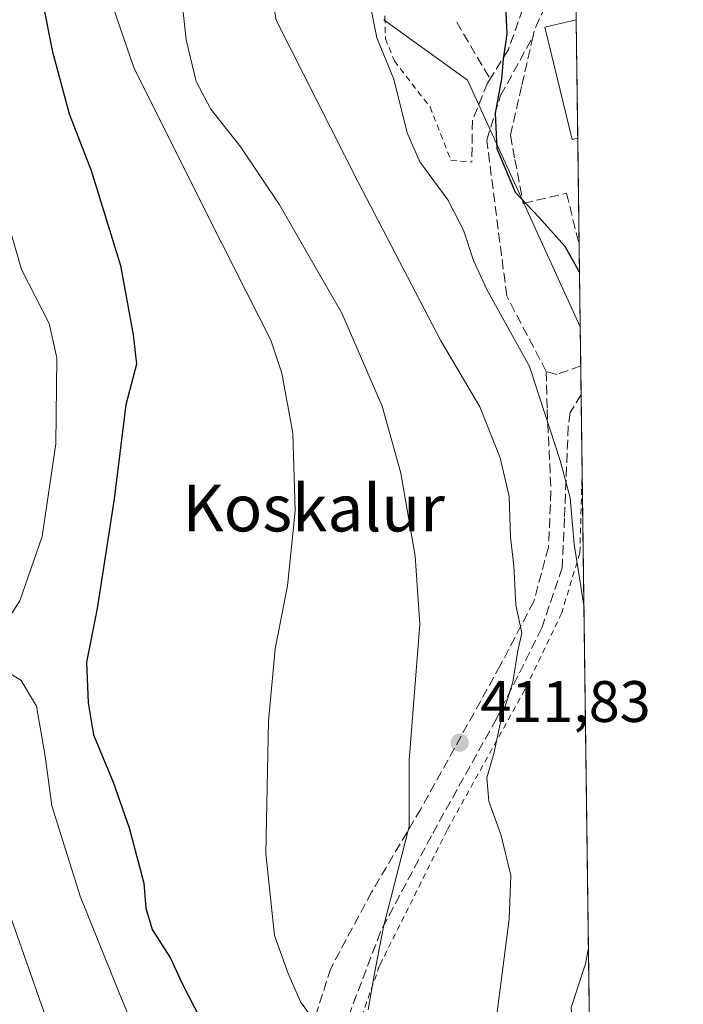
# Model space of a CAD drawing. Units: metres. Extents: x 587406 to 589724, y 4782199 to 4784546.
# Drawn here: x 589610 to 589723, y 4783452 to 4783621 of the extents above; entities that cross this region are included whole.
import ezdxf
from ezdxf.enums import TextEntityAlignment as Align

# ---------------------------------------------------------------- set-up
doc = ezdxf.new("R2010")
doc.units = ezdxf.units.M
doc.header["$MEASUREMENT"] = 0
doc.linetypes.add('DGN Style 2', pattern=[1.6480167562047852, 0.988810053722871, -0.6592067024819142])
doc.linetypes.add('DGN Style 3', pattern=[2.307223458686699, 1.648016756204785, -0.6592067024819142])
for name, color, linetype, lineweight in [('Alambrada', 7, 'DGN Style 2', 0), ('Comarca CxS', 21, 'Continuous', 0), ('Comunidad Autónoma CxS', 142, 'Continuous', 0), ('Curva de nivel maestra', 30, 'Continuous', 30), ('Curva de nivel normal', 30, 'Continuous', 0), ('Edificación Cxs', 1, 'Continuous', 13), ('Municipio CxS', 4, 'Continuous', 0), ('Muro lineal', 1, 'DGN Style 3', 13), ('Núcleo urbano CxS', 7, 'Continuous', 0), ('Obra de contención lineal', 1, 'DGN Style 3', 13), ('Prado CxS', 92, 'Continuous', 0), ('Provincia CxS', 1, 'Continuous', 0), ('Punto de cota en terreno', 7, 'Continuous', 0), ('Rótulo de punto de cota en terreno', 7, 'Continuous', 0), ('Senda', 7, 'DGN Style 3', 0), ('Suelo desnudo CxS', 253, 'Continuous', 0), ('Texto cartográfico', 7, 'Continuous', 0)]:
    doc.layers.add(name, color=color, linetype=linetype, lineweight=lineweight)
doc.styles.add('Style-Arial', font='txt')

# ---------------------------------------------------------------- blocks, each defined once
blk = doc.blocks.new('5PATER')
at = {"layer": 'Suelo desnudo CxS', "linetype": 'Continuous', "lineweight": 0}
h = blk.add_hatch(color=51, dxfattribs=at)
edge = h.paths.add_edge_path()
edge.add_ellipse((0, 0), major_axis=(-0.1095731443231308, -0.1110710700762829), ratio=0.9994222409660322, start_angle=0, end_angle=360)

msp = doc.modelspace()

# ---------------------------------------------------------------- linework, layer by layer
at = {"layer": 'Alambrada', "color": 7, "linetype": 'DGN Style 2', "lineweight": 0}
for points in [[(589672.1101000002, 4783627.780099999, 427.0826999999991), (589672.3201000001, 4783620.920100001, 421.8076000000001), (589672.4200999998, 4783617.270099999, 421.7324999999983), (589673.9401000004, 4783613.450099999, 421.600099999996), (589680.0401, 4783605.5801, 422.4103000000032), (589683.6201, 4783596.460100001, 424.690499999997), (589687.2100999998, 4783596.1501, 427.3999999999942)], [(589706.0850000001, 4783543.4572, 423.5418999999966), (589705.6901000004, 4783529.280099999, 421.7728999999963), (589702.5800999999, 4783518.9801, 421.5129000000015), (589696.2801000001, 4783505.860099999, 418.8136999999988), (589682.9501, 4783481.800100001, 416.5866999999998), (589671.4101, 4783458.630100001, 413.4919999999984), (589667.1501000002, 4783446.610099999, 412.6181999999972), (589665.2500999998, 4783432.4901, 417.5301999999938), (589664.6901000004, 4783417.390100001, 410.2430000000023), (589666.3000999996, 4783400.1601, 415.1281000000017), (589673.9200999998, 4783362.640100001, 397.7010000000009), (589676.0500999996, 4783346.3101, 398.7967000000062), (589675.8901000004, 4783335.2301, 394.8625000000029), (589676.5301000001, 4783326.7501, 394.6760999999969), (589678.6901000004, 4783316.4101, 394.7360000000044), (589682.1101000002, 4783305.290100001, 390.3813999999985), (589684.1700999998, 4783295.4901, 386.7207000000053), (589685.7801000001, 4783278.1801, 385.4851000000053), (589688.1201, 4783276.4001, 384.0951000000059), (589693.3901000004, 4783268.340100001, 384.215400000001), (589701.7600999996, 4783252.340100001, 391.2387000000017), (589710.1375000002, 4783236.455700001, 394.2295000000013)]]:
    msp.add_polyline3d(points, dxfattribs=at)
at = {"layer": 'Comarca CxS', "color": 21, "linetype": 'Continuous', "lineweight": 0, "flags": 128}
msp.add_lwpolyline([(588370.2373037253, 4784528.997966455), (589692.8500006908, 4784546.089982115), (589723.39000069, 4782232.499982138)], dxfattribs=at)
at = {"layer": 'Comunidad Autónoma CxS', "color": 142, "linetype": 'Continuous', "lineweight": 0, "flags": 128}
msp.add_lwpolyline([(588370.2373037253, 4784528.997966455), (589692.8500006908, 4784546.089982115), (589723.39000069, 4782232.499982138)], dxfattribs=at)
at = {"layer": 'Curva de nivel maestra', "color": 30, "linetype": 'Continuous', "lineweight": 30, "flags": 128}
for points, elevation in [([(589687.8914999999, 4783632.8084), (589689.8099999996, 4783630.5701), (589691.7800000003, 4783628.960100001), (589692.8700000001, 4783625.2601), (589693.1799999997, 4783618.090100001), (589692.54, 4783613.790100001), (589692.2800000003, 4783610.4101), (589691.1799999997, 4783604.530099999), (589691.4900000002, 4783598.460100001), (589694.6100000005, 4783590.9901), (589698.7300000004, 4783586.640100001), (589703.1200000001, 4783581.7601), (589705.6390000005, 4783577.246099999)], 425), ([(589613.1600000003, 4783626.670100001), (589615.3600000005, 4783615.2401), (589618.2999999998, 4783604.4001), (589622.0300000003, 4783594.6801), (589627.0499999998, 4783578.460100001), (589629.25, 4783566.600099999), (589629.8099999996, 4783561.550100001), (589627.9800000004, 4783554.590100001), (589626, 4783538.4901), (589623.0899999999, 4783519.7601), (589621.2300000004, 4783510.5601), (589621.5499999998, 4783503.5801), (589622.4500000002, 4783498.110099999), (589625.8200000003, 4783490.050100001), (589628.54, 4783482.220100001), (589631.04, 4783472.7301), (589631.4199999999, 4783468.440099999), (589632.5, 4783464.8201), (589635.6100000005, 4783459.9301), (589637.5700000003, 4783455.6601), (589640.8099999996, 4783449.360099999)], 400.0000000000001)]:
    msp.add_lwpolyline(points, dxfattribs=dict(at, elevation=elevation))
at = {"layer": 'Curva de nivel normal', "color": 30, "linetype": 'Continuous', "lineweight": 0, "flags": 128}
for points, elevation in [([(589599.5999999996, 4783626.210000001), (589601.9000000004, 4783612.17), (589605.7699999996, 4783595.49), (589606.7400000002, 4783589.470000001), (589610.1500000004, 4783577.76), (589614.8700000001, 4783568.550000001), (589616.1600000003, 4783562.619999999), (589616, 4783547.930000001), (589613.6399999997, 4783532.07), (589609.8200000003, 4783521.039999999), (589606.1600000003, 4783515.4), (589604.9600000001, 4783511.980000001), (589606.5899999999, 4783509.58), (589610.0899999999, 4783507.41), (589612.6900000004, 4783503.01), (589614.1799999997, 4783494.5), (589615.3099999996, 4783485.970000001), (589620.1799999997, 4783470.5), (589626.8600000005, 4783453.949999999), (589629.9500000002, 4783446.529999999)], 395), ([(589652.7599999999, 4783626.16), (589653.7000000002, 4783620.460000001), (589667.7400000002, 4783592.720000001), (589681.8399999999, 4783565.67), (589688.5599999996, 4783554.26), (589692.04, 4783545.529999999), (589693.5800000001, 4783538.939999999), (589693.8099999996, 4783531.980000001), (589694.3700000001, 4783527.07), (589694.7300000004, 4783520.300000001), (589695.7599999999, 4783515.58), (589695.0800000001, 4783512.49), (589694.2100000001, 4783507.16), (589692.2599999999, 4783501.039999999), (589690.9900000002, 4783494.960000001), (589689.7800000003, 4783490.789999999), (589690.0800000001, 4783486.76), (589692.1900000004, 4783480.890000001), (589693.9000000004, 4783474.07), (589693.5999999996, 4783466.560000001), (589691.4299999997, 4783449.83)], 415), ([(589706.3959999997, 4783519.8972), (589704.7000000002, 4783530.779999999), (589704.0499999998, 4783538.67), (589702.3399999999, 4783545.07), (589697.04, 4783561.16), (589689.7599999999, 4783574.34), (589687.4900000002, 4783579.32), (589685.75, 4783584.5), (589683.0999999996, 4783589.680000001), (589678.2999999998, 4783596.220000001), (589676.1200000001, 4783601.180000001), (589673.8399999999, 4783610.359999999), (589670.9500000002, 4783617.42), (589669.2199999997, 4783626.08)], 420), ([(589637.4800000004, 4783625.08), (589638.3300000001, 4783617.07), (589640, 4783609.939999999), (589642.5300000003, 4783605.220000001), (589647.6900000004, 4783598.720000001), (589654.2699999996, 4783588.810000001), (589664.9600000001, 4783570.310000001), (589671.8600000005, 4783554.380000001), (589675.04, 4783542.890000001), (589677.5099999999, 4783528.680000001), (589678.2800000003, 4783517.08), (589676.4800000004, 4783493.800000001), (589676.4600000001, 4783482.430000001), (589672.0599999996, 4783465.24), (589670.4600000001, 4783457.01), (589669.4400000004, 4783451.08)], 410), ([(589625.7199999997, 4783622.930000001), (589629.3799999999, 4783612.350000001), (589642.1699999999, 4783586.59), (589652.79, 4783565.680000001), (589654.6900000004, 4783560), (589656.5499999998, 4783549.730000001), (589656.9900000002, 4783536.449999999), (589655.6699999999, 4783523.630000001), (589653.54, 4783512.850000001), (589652.4000000004, 4783500.439999999), (589651.9500000002, 4783477.82), (589653.4199999999, 4783463.76), (589655.7800000003, 4783457.300000001), (589657.8499999996, 4783452.460000001), (589661.2199999997, 4783447.74)], 405), ([(589587.4400000004, 4783621.199999999), (589593.1399999997, 4783598.789999999), (589595.3700000001, 4783591.02), (589597.7000000002, 4783572.279999999), (589598.3799999999, 4783556.680000001), (589597.2100000001, 4783547.859999999), (589593.9100000003, 4783531.02), (589589.8200000003, 4783518.640000001), (589588.5300000003, 4783513.980000001), (589589.4600000001, 4783511.480000001), (589593.5099999999, 4783506.970000001), (589597.7800000003, 4783499.439999999), (589602.5800000001, 4783482.930000001), (589616.1900000004, 4783444.460000001)], 390), ([(589707.4978, 4783436.431), (589704.7400000002, 4783444.16), (589704.2199999997, 4783451.49), (589706.6600000003, 4783458.92), (589707.1646999996, 4783461.668)], 420)]:
    msp.add_lwpolyline(points, dxfattribs=dict(at, elevation=elevation))
at = {"layer": 'Edificación Cxs', "color": 1, "linetype": 'Continuous', "lineweight": 13, "extrusion": (0.001635300104923048, -0.123980812768462, 0.9922832679526741), "elevation": -591681.6160745289, "flags": 128}
msp.add_lwpolyline([(652743.9817416429, 4738630.129168346), (652743.9817416429, 4738609.689073532)], dxfattribs=at)
at = {"layer": 'Edificación Cxs', "color": 1, "linetype": 'Continuous', "lineweight": 13}
msp.add_polyline3d([(589705.3357999995, 4783600.2191, 432.0155999999988), (589704.3501000004, 4783599.9901, 431.129700000005), (589699.7100999998, 4783619.220100001, 431.4909999999945), (589705.0683000004, 4783620.499700001, 434.5500000000029)], dxfattribs=at)
msp.add_3dface([(589705.3359000003, 4783600.2191, 434.5500999999931), (589704.3501000004, 4783599.9901, 434.5500999999931), (589699.7100999998, 4783619.220100001, 434.5500999999931), (589705.0686999997, 4783620.499700001, 434.5500999999931)], dxfattribs=at)
at = {"layer": 'Municipio CxS', "color": 4, "linetype": 'Continuous', "lineweight": 0, "flags": 128}
msp.add_lwpolyline([(588370.2373037253, 4784528.997966455), (589692.8500006908, 4784546.089982115), (589723.39000069, 4782232.499982138)], dxfattribs=at)
at = {"layer": 'Muro lineal', "color": 1, "linetype": 'DGN Style 3', "lineweight": 13, "extrusion": (-0.6042821132343927, -0.1419103572218747, 0.7840309803433386), "elevation": -1034848.864865476, "flags": 128}
msp.add_lwpolyline([(-4522113.0894726, 1307795.990844601), (-4522111.01692485, 1307796.758821626), (-4522102.367273351, 1307800.220920695)], dxfattribs=at)
at = {"layer": 'Muro lineal', "color": 1, "linetype": 'DGN Style 3', "lineweight": 13}
for points in [[(589693.3400999998, 4783644.970100001, 426.7866000000067), (589695.5500999996, 4783641.3301, 427.1530999999959), (589698.7801000001, 4783633.1601, 427.4802999999956), (589698.5701000001, 4783631.600099999, 427.4217999999965), (589698.2100999998, 4783628.880100001, 427.4692000000068), (589693.4600999998, 4783615.390100001, 426.9226000000053), (589690.3201000001, 4783610.4101, 426.3990000000049)], [(589690.3201000001, 4783610.4101, 426.3990000000049), (589689.8701, 4783609.6801, 426.1006000000052), (589687.3000999996, 4783603.300100001, 424.4885999999969), (589687.2100999998, 4783596.1501, 427.3999999999942)], [(589699.9200999998, 4783560.3201, 424.4492999999929), (589700.0900999998, 4783553.780099999, 424.4064000000071), (589700.7401000002, 4783539.8301, 421.6625000000058), (589700.3201000001, 4783530.2401, 421.0546000000032), (589697.8000999996, 4783520.960100001, 419.3705000000046), (589692.0701000001, 4783509.9901, 416.6815999999963), (589678.4600999998, 4783485.4301, 416.8127999999998), (589670.0500999996, 4783471.220100001, 413.9628999999986), (589663.0500999996, 4783458.1501, 412.9995000000054), (589658.9001000002, 4783445.190099999, 412.9109000000026), (589658.0301000001, 4783429.050100001, 412.9257000000071), (589658.0301000001, 4783419.890100001, 406.1104999999953)]]:
    msp.add_polyline3d(points, dxfattribs=at)
at = {"layer": 'Núcleo urbano CxS', "color": 7, "linetype": 'Continuous', "lineweight": 0, "extrusion": (-0.0002378618652028387, 0.0180225707771167, 0.99983755198748), "elevation": 86501.04281225498, "flags": 128}
msp.add_lwpolyline([(-652782.4345212578, -4774652.12073265), (-652782.4345212578, -4774638.206060716)], dxfattribs=at)
at = {"layer": 'Núcleo urbano CxS', "color": 7, "linetype": 'Continuous', "lineweight": 0, "extrusion": (8.322868261162666e-05, -0.006305295541380707, 0.9999801179629134), "elevation": -29684.82744677744, "flags": 128}
msp.add_lwpolyline([(589705.0305147697, 4783528.417811149), (589705.2982254146, 4783508.13680799)], dxfattribs=at)
at = {"layer": 'Núcleo urbano CxS', "color": 7, "linetype": 'Continuous', "lineweight": 0, "extrusion": (0.001374272528062998, -0.1041480656747972, 0.9945608537395872), "elevation": -496966.5087115961, "flags": 128}
msp.add_lwpolyline([(652769.8959986607, 4749473.589224475), (652769.8959986608, 4749455.231384184)], dxfattribs=at)
at = {"layer": 'Núcleo urbano CxS', "color": 7, "linetype": 'Continuous', "lineweight": 0, "extrusion": (0.00176344684298664, -0.1335646286221434, 0.9910385362014239), "elevation": -637455.0515850154, "flags": 128}
msp.add_lwpolyline([(652806.0651965649, 4732642.448070319), (652806.0651965649, 4732628.331041841)], dxfattribs=at)
at = {"layer": 'Núcleo urbano CxS', "color": 7, "linetype": 'Continuous', "lineweight": 0}
for points in [[(589703.8624999998, 4783711.829, 439.757700000002), (589705.7614000002, 4783567.973400001, 424.3160000000062), (589696.0308999997, 4783589.2075, 425.5910000000004), (589686.4301000005, 4783610.154999999, 423.6089000000065), (589672.1431, 4783620.521700001, 420.8555000000051)], [(589672.1431, 4783620.521700001, 420.8555000000051), (589686.4301000005, 4783610.154999999, 423.6089000000065), (589696.0308999997, 4783589.2075, 425.5910000000004), (589705.7614000002, 4783567.973400001, 424.3160000000062)]]:
    msp.add_polyline3d(points, dxfattribs=at)
at = {"layer": 'Obra de contención lineal', "color": 1, "linetype": 'DGN Style 3', "lineweight": 13, "extrusion": (0.1363745168868233, 0.01112764323078462, 0.9905948549735224), "elevation": 134075.5021205489, "flags": 128}
msp.add_lwpolyline([(4719821.480552762, -967534.6113580784), (4719815.752347794, -967531.3744416018), (4719814.538413219, -967531.0009793484)], dxfattribs=at)
at = {"layer": 'Obra de contención lineal', "color": 1, "linetype": 'DGN Style 3', "lineweight": 13}
for points in [[(589705.8498999998, 4783561.270099999, 426.7448000000004), (589701.7600999996, 4783559.8101, 424.4444999999978), (589699.9200999998, 4783560.3201, 424.4492999999929), (589693.1700999998, 4783573.2501, 426.1637000000047), (589689.7600999996, 4783599.9001, 425.9303999999975), (589692.1201, 4783607.520099999, 426.5385999999999), (589697.6901000004, 4783617.690099999, 429.4122000000062)], [(589697.6901000004, 4783617.690099999, 429.4122000000062), (589695.7100999998, 4783609.090100001, 427.7859000000026), (589693.8000999996, 4783600.7501, 427.1098999999958), (589694.5701000001, 4783596.590100001, 427.0244999999995), (589696.0100999996, 4783589.0801, 426.8549999999959), (589703.4001000002, 4783590.8201, 427.5978999999934), (589705.5767000001, 4783581.9625, 426.8683000000019)]]:
    msp.add_polyline3d(points, dxfattribs=at)
at = {"layer": 'Prado CxS', "color": 92, "linetype": 'Continuous', "lineweight": 0, "extrusion": (0.001518930138190116, -0.1150490897348616, 0.9933586461104644), "elevation": -549027.9212034171, "flags": 128}
msp.add_lwpolyline([(652803.6993604258, 4743700.168978741), (652803.6993604259, 4743693.42027402)], dxfattribs=at)
at = {"layer": 'Prado CxS', "color": 92, "linetype": 'Continuous', "lineweight": 0, "extrusion": (0.0007109391178389238, -0.05388742699704883, 0.9985467639410829), "elevation": -256931.6397745142, "flags": 128}
msp.add_lwpolyline([(652758.7714863652, 4768448.774228476), (652758.7714863652, 4768443.862563892)], dxfattribs=at)
at = {"layer": 'Prado CxS', "color": 92, "linetype": 'Continuous', "lineweight": 0, "extrusion": (0.0007063869661174637, -0.05351295809007781, 0.9985669052867233), "elevation": -255143.0225561746, "flags": 128}
msp.add_lwpolyline([(652793.4103217917, 4768535.158009659), (652793.4103217917, 4768522.229557346)], dxfattribs=at)
at = {"layer": 'Prado CxS', "color": 92, "linetype": 'Continuous', "lineweight": 0, "extrusion": (0.001398675213766285, -0.1059581464818737, 0.9943696067870197), "elevation": -505610.3874636617, "flags": 128}
msp.add_lwpolyline([(652793.2372537579, 4748500.876885862), (652793.2372537579, 4748192.110161931)], dxfattribs=at)
at = {"layer": 'Prado CxS', "color": 92, "linetype": 'Continuous', "lineweight": 0}
for points in [[(589672.1431, 4783620.521700001, 420.8555000000051), (589686.4301000005, 4783610.154999999, 423.6089000000065), (589696.0308999997, 4783589.2075, 425.5910000000004), (589705.7614000002, 4783567.973400001, 424.3160000000062), (589711.2357000001, 4783153.262700001, 372.4544000000024), (589703.3739, 4783157.1939, 372.3176999999997), (589698.9861000003, 4783173.4067, 376.8429000000033), (589690.0427999999, 4783182.649499999, 374.1055000000051), (589688.2577000001, 4783180.7269, 373.132700000002), (589686.0729, 4783178.374100001, 371.7281999999978), (589683.5203, 4783175.6249, 369.7811999999976), (589669.0541000003, 4783164.705700001, 362.3451000000059), (589655.2741, 4783148.723300001, 354.028999999995), (589649.7329000002, 4783138.158299999, 349.0185000000056)], [(589672.1431, 4783620.521700001, 420.8555000000051), (589686.4301000005, 4783610.154999999, 423.6089000000065), (589696.0308999997, 4783589.2075, 425.5910000000004), (589705.7614000002, 4783567.973400001, 424.3160000000062)]]:
    msp.add_polyline3d(points, dxfattribs=at)
at = {"layer": 'Provincia CxS', "color": 1, "linetype": 'Continuous', "lineweight": 0, "flags": 128}
msp.add_lwpolyline([(588370.2373037253, 4784528.997966455), (589692.8500006908, 4784546.089982115), (589723.39000069, 4782232.499982138)], dxfattribs=at)
at = {"layer": 'Senda', "color": 7, "linetype": 'DGN Style 3', "lineweight": 0}
msp.add_polyline3d([(589705.9145999998, 4783556.366000001, 428.4208000000072), (589704.0201000003, 4783553.290100001, 425.9161000000022), (589703.6948999995, 4783550.915100001, 425.1331000000064), (589703.0573000005, 4783535.180500001, 422.233699999997), (589702.6665000003, 4783526.733300001, 422.3245000000024), (589699.1738999998, 4783516.4145, 419.1600000000035), (589691.3951000003, 4783500.857100001, 416.9253999999929), (589680.2827000003, 4783480.854499999, 416.7464999999939), (589671.5554999998, 4783464.4135, 415.4847000000009), (589666.2039000001, 4783450.220899999, 412.8227999999945)], dxfattribs=at)

# ---------------------------------------------------------------- block references
at = {"layer": 'Punto de cota en terreno', "color": 7, "linetype": 'Continuous', "lineweight": 0, "xscale": 10, "yscale": 10, "zscale": 10}
msp.add_blockref('5PATER', (589685.1299999999, 4783496.800000001, 411.8300000000018), dxfattribs=at)

# ---------------------------------------------------------------- texts
at = {"layer": 'Rótulo de punto de cota en terreno', "color": 7, "linetype": 'Continuous', "lineweight": 0, "style": 'Style-Arial'}
msp.add_text('411,83', height=7.000000000000002, dxfattribs=at).set_placement((589688.6578000002, 4783500.3278))
at = {"layer": 'Texto cartográfico', "color": 7, "linetype": 'Continuous', "lineweight": 0, "style": 'Style-Arial'}
msp.add_text('Koskalur', height=8, dxfattribs=at).set_placement((589660.1302536583, 4783536.940149999), align=Align.MIDDLE_CENTER)

doc.saveas('drawing.dxf')
